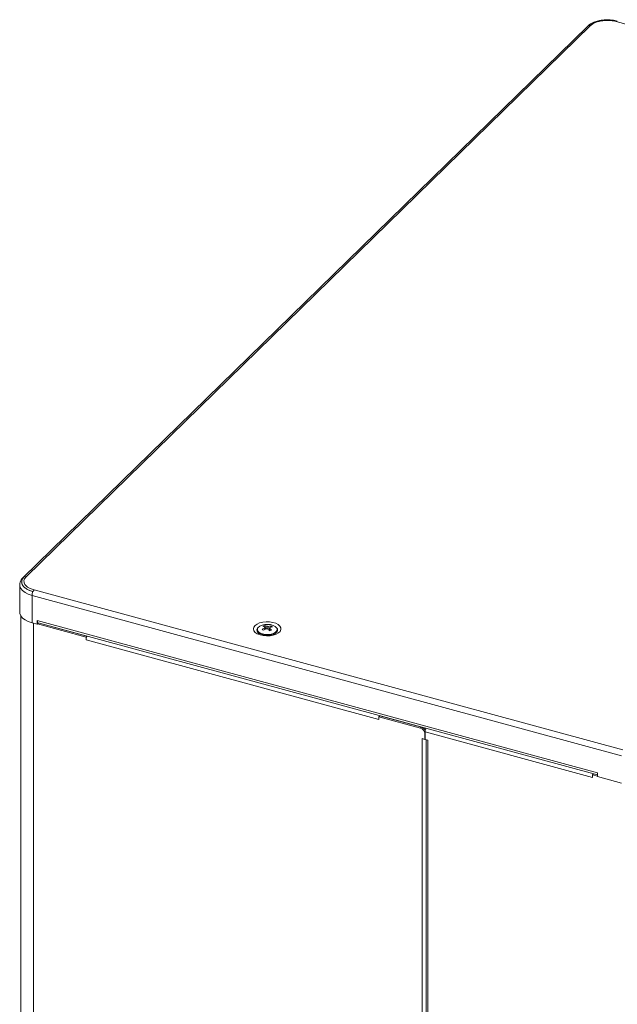
# Paper-space layout 'Foglio3' of a CAD drawing. Units: millimetres. Extents: x 5 to 415, y 5 to 292.
# Drawn here: x 342 to 367, y 108 to 150 of the extents above; entities that cross this region are included whole.
import ezdxf

# ---------------------------------------------------------------- set-up
doc = ezdxf.new("R2010")
doc.units = ezdxf.units.MM

psp = doc.layouts.new('Foglio3')

# ---------------------------------------------------------------- linework, layer by layer
at = {"color": 7, "linetype": 'Continuous', "lineweight": 15}
for p, q in [((366.079996, 149.555654), (342.208526, 126.256369)), ((366.205722, 149.581131), (342.334252, 126.281845)), ((366.11728, 149.579166), (366.19928, 149.645047)), ((366.293343, 149.69888), (366.19928, 149.645047)), ((367.322336, 149.773466), (367.183808, 149.801866)), ((392.182983, 142.986945), (367.286612, 149.753245)), ((342.175029, 126.188367), (342.245811, 126.279881)), ((342.061787, 125.935262), (342.061787, 124.778086)), ((342.389595, 125.744126), (342.493553, 125.695943)), ((342.668431, 125.725145), (367.564801, 118.958845)), ((342.621761, 125.653593), (342.493553, 125.695943)), ((342.584425, 125.488864), (367.5067, 118.715523)), ((342.584425, 124.331688), (342.584425, 125.488864)), ((342.111966, 124.618646), (342.111966, 81.459553)), ((342.80553, 124.271596), (342.584425, 124.331688)), ((342.80553, 124.425886), (366.490247, 117.988888)), ((342.80553, 124.425886), (342.80553, 124.271596)), ((342.842866, 124.308037), (342.80553, 124.271596)), ((344.867101, 123.730428), (342.820855, 124.286553)), ((342.842327, 124.334179), (366.490247, 117.907181)), ((342.842866, 124.308037), (342.842866, 124.334032)), ((344.904436, 123.766868), (342.842866, 124.327159)), ((352.108935, 124.053222), (352.108935, 124.010364)), ((352.433333, 124.225352), (352.473437, 124.079144)), ((352.633377, 124.124902), (352.634513, 124.140314)), ((352.688634, 124.204236), (352.66609, 124.148006)), ((352.948935, 124.010364), (352.948935, 124.053222)), ((344.371613, 123.918552), (344.366105, 123.913175)), ((344.904436, 123.766868), (344.867101, 123.730428)), ((344.867101, 123.618996), (344.867101, 123.730428)), ((344.904436, 123.758297), (344.904436, 123.766868)), ((352.620814, 124.035078), (352.611732, 124.012424)), ((357.248954, 120.253873), (344.867101, 123.618996)), ((357.28629, 120.401746), (357.248954, 120.365305)), ((357.248954, 120.365305), (357.248954, 120.253873)), ((359.017791, 119.884573), (357.248954, 120.365305)), ((359.055126, 119.921014), (357.28629, 120.401746)), ((357.346753, 120.392186), (357.341245, 120.38681)), ((359.017791, 119.884573), (359.055126, 119.921014)), ((359.124785, 119.888229), (359.141396, 119.904441)), ((359.136142, 119.879957), (359.136142, 119.899313)), ((359.185617, 119.892423), (359.155725, 119.863248)), ((359.194674, 119.407916), (359.194674, 119.665067)), ((359.203503, 119.406782), (359.203503, 119.723934)), ((366.278848, 117.801007), (359.203503, 119.723934)), ((359.0797, 119.439164), (359.194674, 119.407916)), ((359.0797, 65.651916), (359.0797, 119.439164)), ((359.203503, 119.416534), (359.194674, 119.407916)), ((359.318477, 119.375534), (359.203503, 119.406782)), ((359.249148, 119.394377), (359.249148, 65.647503)), ((359.318477, 119.375534), (359.318477, 65.588286)), ((366.316184, 117.948879), (366.278848, 117.912439)), ((366.278848, 117.801007), (366.278848, 117.912439)), ((366.278848, 117.912439), (366.490247, 117.854985)), ((366.316184, 117.948879), (366.490247, 117.901573)), ((366.375633, 117.93833), (366.371139, 117.933944)), ((366.490247, 117.834598), (366.490247, 117.988888)), ((367.5067, 117.558348), (366.490247, 117.834598))]:
    psp.add_line(p, q, dxfattribs=at)
at = {"color": 8, "linetype": 'Continuous', "lineweight": 15}
for p, q in [((342.650604, 124.313702), (342.650604, 69.688408)), ((357.309625, 120.395404), (357.309625, 120.402277)), ((359.079896, 119.912593), (359.079896, 119.921155)), ((359.203503, 119.673684), (359.194674, 119.665067)), ((366.339518, 117.942537), (366.339518, 117.948146))]:
    psp.add_line(p, q, dxfattribs=at)
at = {"color": 7, "linetype": 'Continuous', "lineweight": 15, "flags": 128}
for points in [[(367.333282, 149.772795), (367.169924, 149.807122), (366.996702, 149.824375), (366.820274, 149.823891), (366.647419, 149.805689), (366.48478, 149.770469), (366.338607, 149.719583), (366.214517, 149.654989), (366.11728, 149.579166)], [(342.621761, 125.653593), (342.474545, 125.703674), (342.349127, 125.767585), (342.250328, 125.84287), (342.181944, 125.926635), (342.146603, 126.015662), (342.145664, 126.106529), (342.179162, 126.195745), (342.245811, 126.279881)], [(342.142736, 126.042265), (342.145664, 126.063957), (342.15612, 126.103377)], [(342.584425, 124.331688), (342.424123, 124.38622), (342.287557, 124.455812), (342.179976, 124.537789), (342.105513, 124.629), (342.067031, 124.72594), (342.061787, 124.778086)], [(342.842866, 124.334038), (342.834666, 124.337493), (342.827292, 124.34351), (342.820854, 124.352), (342.81545, 124.362835), (342.811159, 124.375851), (342.808048, 124.390853), (342.806162, 124.407616), (342.80553, 124.425886)], [(352.013458, 124.219033), (351.962007, 124.148606), (351.946178, 124.073803), (351.966965, 123.999322), (352.023063, 123.929843), (352.110947, 123.869733), (352.225095, 123.822767), (352.358334, 123.791898), (352.502292, 123.779065), (352.647925, 123.785073), (352.786081, 123.809546), (352.90808, 123.850946), (353.006255, 123.906671), (353.074439, 123.973221), (353.108347, 124.046413), (353.105848, 124.121649), (353.0671, 124.1942), (352.994536, 124.25951), (352.892718, 124.313473), (352.768041, 124.3527), (352.628341, 124.374725), (352.482394, 124.378165), (352.339372, 124.362803), (352.208261, 124.329605), (352.097299, 124.280656), (352.013458, 124.219033)], [(352.869253, 124.179992), (352.781583, 124.226024), (352.671465, 124.256701), (352.548682, 124.269299), (352.424144, 124.262697), (352.308918, 124.237482), (352.213241, 124.195895), (352.145615, 124.141631), (352.112048, 124.079511), (352.115524, 124.015056), (352.155733, 123.953991), (352.229103, 123.901744), (352.329114, 123.862956), (352.44688, 123.841074), (352.571937, 123.838043), (352.693173, 123.854131), (352.799816, 123.887909), (352.88239, 123.936376), (352.933558, 123.995225), (352.948773, 124.059228), (352.926684, 124.122696), (352.869253, 124.179992)], [(344.472853, 123.884163), (344.473901, 123.886283), (344.475878, 123.890215)], [(357.294586, 120.406365), (357.291922, 120.402394), (357.290731, 120.400539)], [(359.024556, 119.936196), (359.022579, 119.932264), (359.021531, 119.930144)], [(366.323748, 117.952432), (366.321816, 117.949527), (366.320625, 117.947672)]]:
    psp.add_lwpolyline(points, dxfattribs=at)
at = {"color": 8, "linetype": 'Continuous', "lineweight": 15, "flags": 128}
for points in [[(342.584425, 125.488864), (342.424123, 125.543396), (342.287557, 125.612988), (342.179976, 125.694965), (342.105513, 125.786176), (342.067031, 125.883116), (342.0618, 125.937889)], [(352.180541, 123.889118), (352.144562, 123.916937), (352.098982, 123.977239), (352.088234, 124.041712), (352.11319, 124.105133), (352.144968, 124.140883)], [(352.912903, 124.140883), (352.913308, 124.140514), (352.958888, 124.080212), (352.969636, 124.015739), (352.944681, 123.952318), (352.886044, 123.895087), (352.884288, 123.893851)]]:
    psp.add_lwpolyline(points, dxfattribs=at)
at = {"color": 7, "linetype": 'Continuous', "lineweight": 15}
for centre, radius, start, end in [((366.1543, 149.479144), 0.106654, 110.3103989, 134.1618608), ((366.154302, 149.479139), 0.106659, 110.3107003, 134.1206766), ((366.16455, 149.442848), 0.144282, 73.4200645, 109.1248256), ((367.327791, 149.720424), 0.052658, 84.0141922, 141.4433675), ((342.282828, 126.179863), 0.106648, 110.3100433, 134.2105822), ((342.282831, 126.179858), 0.106654, 110.3103989, 134.1618608), ((342.293081, 126.143562), 0.144282, 73.4200645, 109.1248256), ((342.843098, 125.560223), 0.240225, 136.6437536, 157.1277009), ((343.002266, 125.480757), 0.417919, 155.5710455, 178.8885323), ((352.867608, 123.202807), 1.025537, 115.6700873, 123.0123985), ((351.444034, 122.784422), 1.543416, 53.1694012, 55.9205747), ((352.6329, 123.562041), 0.692683, 106.7446877, 114.1165453), ((352.199735, 123.749938), 0.469006, 60.2204217, 71.3298037), ((352.92797, 123.159823), 1.025537, 115.6700873, 123.0123985), ((352.455463, 124.133509), 0.032734, 134.1210472, 191.2432021), ((352.283194, 123.781027), 0.469006, 60.2204217, 71.3298037), ((352.528826, 124.276374), 0.197453, 256.7944336, 273.7490636), ((352.529044, 123.991067), 0.197453, 76.7944336, 93.7490636), ((351.909807, 123.347902), 0.966614, 42.318274, 49.1745998), ((352.759449, 123.493583), 0.714173, 95.6906094, 105.0378838), ((352.602407, 124.133932), 0.032734, 314.1210472, 11.2432021), ((351.993266, 123.378991), 0.966614, 42.318274, 49.1745998), ((352.819811, 123.450598), 0.714173, 95.6906094, 105.0378838), ((352.429464, 123.776415), 0.5002, 50.2969983, 58.7929776), ((345.165284, 123.61373), 0.298229, 151.0039476, 178.9883043), ((345.06615, 123.665799), 0.186298, 145.4373618, 150.231064), ((352.274849, 124.025629), 0.166614, 185.2567714, 240.6589476), ((353.190919, 122.605774), 1.503647, 108.733549, 112.1276841), ((352.774294, 124.031288), 0.17589, 300.916346, 353.167935), ((358.9522, 119.650697), 0.2429, 3.3915623, 74.3338098), ((358.984077, 119.679704), 0.251553, 25.2858708, 73.5938741), ((359.4895, 119.721501), 0.286007, 147.4556678, 179.5125183)]:
    psp.add_arc(centre, radius, start, end, dxfattribs=at)
for points, knots in [([(366.318931, 149.708547), (366.298439, 149.700139), (366.228054, 149.671257), (366.149496, 149.618513), (366.097122, 149.571144), (366.079996, 149.555654)], [0, 0, 0, 0, 0.216555518, 0.743822045, 1, 1, 1, 1]), ([(366.19928, 149.645047), (366.183145, 149.633091), (366.154215, 149.611655), (366.128606, 149.589129), (366.11728, 149.579166)], [0, 0, 0, 0, 0.557731793, 1, 1, 1, 1]), ([(367.286612, 149.753245), (367.214433, 149.769117), (367.069917, 149.800896), (366.831248, 149.804046), (366.617057, 149.777064), (366.445504, 149.726194), (366.30355, 149.664178), (366.239752, 149.61002), (366.205722, 149.581131)], [0, 0, 0, 0, 0.186442141, 0.373290962, 0.559713501, 0.707482851, 0.843968517, 1, 1, 1, 1]), ([(366.564181, 149.787983), (366.522033, 149.778663), (366.422536, 149.756661), (366.340581, 149.720007), (366.293343, 149.69888)], [0, 0, 0, 0, 0.423614262, 1, 1, 1, 1]), ([(366.938882, 149.826155), (366.938321, 149.826196), (366.870719, 149.831244), (366.730383, 149.820468), (366.601396, 149.796045), (366.536698, 149.783794)], [0, 0, 0, 0, 0.004149016, 0.500495489, 1, 1, 1, 1]), ([(367.155601, 149.80925), (367.133712, 149.812253), (367.07462, 149.820359), (367.013826, 149.823366), (366.975552, 149.82526)], [0, 0, 0, 0, 0.370433061, 1, 1, 1, 1]), ([(367.333282, 149.772795), (367.300737, 149.780496), (367.242714, 149.794225), (367.182181, 149.804666), (367.155601, 149.80925)], [0, 0, 0, 0, 0.560912223, 1, 1, 1, 1]), ([(342.208526, 126.256369), (342.19079, 126.237742), (342.14625, 126.190965), (342.095994, 126.105605), (342.064028, 126.015648), (342.065476, 125.959584), (342.065998, 125.939364)], [0, 0, 0, 0, 0.21007327, 0.527542868, 0.829599546, 1, 1, 1, 1]), ([(342.175029, 126.188367), (342.169352, 126.177172), (342.154026, 126.146951), (342.14784, 126.115461), (342.143946, 126.095637)], [0, 0, 0, 0, 0.370445005, 1, 1, 1, 1]), ([(342.245811, 126.279881), (342.230858, 126.263119), (342.204201, 126.233235), (342.18393, 126.202057), (342.175029, 126.188367)], [0, 0, 0, 0, 0.560906715, 1, 1, 1, 1]), ([(342.334252, 126.281845), (342.303436, 126.24467), (342.241735, 126.170239), (342.235616, 126.047314), (342.28801, 125.937006), (342.386796, 125.848596), (342.507282, 125.775516), (342.61243, 125.74265), (342.668431, 125.725145)], [0, 0, 0, 0, 0.1864437731, 0.3732908207, 0.5597179408, 0.7074612313, 0.8441960788, 1, 1, 1, 1]), ([(342.146085, 126.063628), (342.146027, 126.042252), (342.145881, 125.98879), (342.190151, 125.905615), (342.268869, 125.817764), (342.349353, 125.768672), (342.389595, 125.744126)], [0, 0, 0, 0, 0.181719058, 0.454479372, 0.727239686, 1, 1, 1, 1]), ([(342.493553, 125.695943), (342.516842, 125.687591), (342.558542, 125.672637), (342.602398, 125.659426), (342.621761, 125.653593)], [0, 0, 0, 0, 0.558481592, 1, 1, 1, 1]), ([(352.429207, 124.0535), (352.428028, 124.068021), (352.426039, 124.092546), (352.424134, 124.117109), (352.423357, 124.127127)], [0, 0, 0, 0, 0.59213858, 1, 1, 1, 1]), ([(352.432674, 124.157008), (352.433237, 124.1463), (352.434962, 124.113466), (352.436764, 124.080587), (352.437978, 124.05843)], [0, 0, 0, 0, 0.326134107, 1, 1, 1, 1]), ([(352.521945, 124.080157), (352.520559, 124.105436), (352.518585, 124.141437), (352.516696, 124.177389), (352.516133, 124.188097)], [0, 0, 0, 0, 0.702143938, 1, 1, 1, 1]), ([(352.574151, 124.183299), (352.573372, 124.172701), (352.570281, 124.130635), (352.567053, 124.08853), (352.564638, 124.057032)], [0, 0, 0, 0, 0.251930042, 1, 1, 1, 1]), ([(352.625196, 124.110432), (352.624633, 124.100526), (352.622616, 124.065031), (352.620509, 124.029612), (352.61899, 124.004078)], [0, 0, 0, 0, 0.2791054437, 1, 1, 1, 1]), ([(352.882141, 123.893018), (352.880639, 123.891756), (352.869479, 123.882388), (352.82141, 123.857799), (352.741041, 123.830808), (352.639194, 123.811638), (352.527175, 123.805002), (352.413571, 123.812191), (352.310399, 123.832326), (352.227534, 123.861095), (352.195398, 123.880946), (352.180894, 123.889905)], [0, 0, 0, 0, 0.01801061, 0.13377839, 0.254007747, 0.379609871, 0.50887136, 0.639638217, 0.769444363, 0.895937731, 1, 1, 1, 1])]:
    psp.add_open_spline(points, degree=3, knots=knots, dxfattribs=at)

doc.saveas('drawing.dxf')
